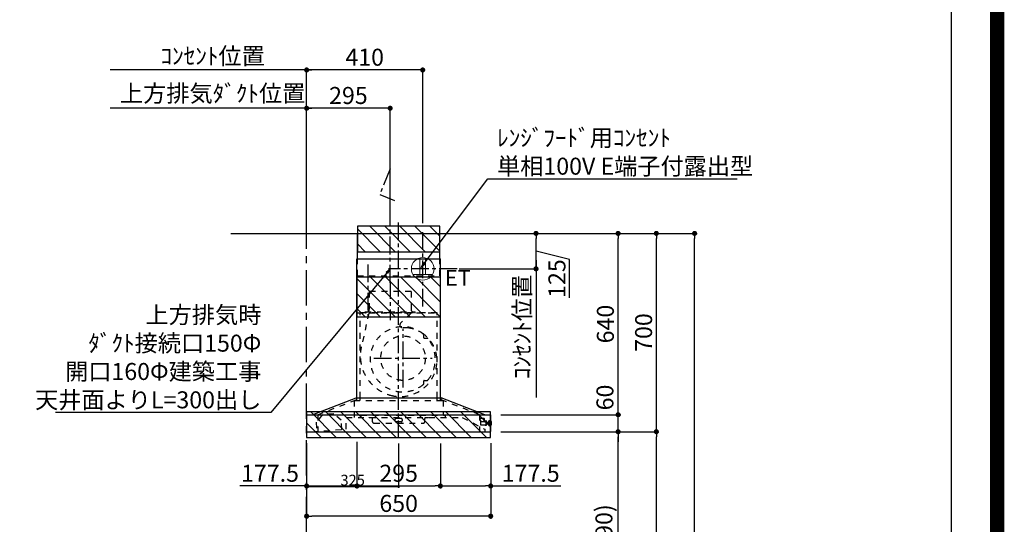
# Model space of a CAD drawing. Extents: x 55896 to 82369, y -25 to 8845.
# Drawn here: x 78891 to 82369, y 3437 to 5218 of the extents above; entities that cross this region are included whole.
import ezdxf

# ---------------------------------------------------------------- set-up
doc = ezdxf.new("R2010")
doc.units = 0
doc.header["$LTSCALE"] = 50
doc.header["$MEASUREMENT"] = 0
doc.linetypes.add('CENTER', pattern=[2, 1.25, -0.25, 0.25, -0.25])
doc.linetypes.add('STYLE_03', pattern=[0.416641, 0.208282, -0.208359])
doc.layers.get('0').update_dxf_attribs({"linetype": 'CONTINUOUS'})
doc.layers.get('DEFPOINTS').update_dxf_attribs({"color": 146, "linetype": 'CONTINUOUS'})
for name, color, linetype in [('111-壁仕上', 3, 'CONTINUOUS'), ('120-キャビネット（外）', 7, 'CONTINUOUS'), ('150-機器', 8, 'CONTINUOUS'), ('160-文字', 254, 'CONTINUOUS'), ('166-寸法B', 11, 'CONTINUOUS'), ('180-補助', 161, 'CONTINUOUS'), ('190-図面外枠', 5, 'CONTINUOUS')]:
    doc.layers.add(name, color=color, linetype=linetype)
doc.styles.add('KH001', font='txt')
doc.styles.add('ＭＳ ゴシック', font='txt', dxfattribs={"height": 10})
doc.dimstyles.new('KH1xx015', dxfattribs={"dimscale": 10, "dimtxt": 3.8, "dimasz": 0.8, "dimexe": 0.3, "dimexo": 1.2, "dimgap": 0.5, "dimtad": 3, "dimdec": 1, "dimdsep": 46, "dimlunit": 6, "dimtxsty": 'KH001', "dimblk": 'DOT', "dimcen": 1, "dimdle": 1, "dimclrd": 256, "dimclre": 256, "dimclrt": 256, "dimadec": 0, "dimazin": 0, "dimtfac": 1, "dimtdec": 1, "dimtix": 1, "dimtmove": 2, "dimatfit": 3, "dimldrblk": 'CLOSEDBLANK', "dimfxl": 1, "dimtolj": 1, "dimtzin": 0, "dimlwd": -1, "dimlwe": -1, "dimarcsym": 0})
doc.dimstyles.new('KH1xx030', dxfattribs={"dimscale": 30, "dimtxt": 2, "dimasz": 0.6, "dimexe": 0.3, "dimexo": 1.2, "dimgap": 0.5, "dimtad": 3, "dimdec": 1, "dimdsep": 46, "dimlunit": 6, "dimtxsty": 'KH001', "dimblk": 'DOT', "dimcen": 1, "dimdle": 1, "dimclrd": 256, "dimclre": 256, "dimclrt": 256, "dimadec": 0, "dimazin": 0, "dimtfac": 1, "dimtdec": 1, "dimtix": 1, "dimtmove": 2, "dimatfit": 3, "dimldrblk": 'CLOSEDBLANK', "dimfxl": 1, "dimtolj": 1, "dimtzin": 0, "dimlwd": -1, "dimlwe": -1, "dimarcsym": 0})

# ---------------------------------------------------------------- blocks, each defined once
blk = doc.blocks.new('A$C5D946DDC')
at = {"layer": '190-図面外枠'}
blk.add_line((20519, 14349.3), (20519, 350.7), dxfattribs=at)
at = {"layer": 'DEFPOINTS'}
blk.add_lwpolyline([(0, 0), (20790, 0), (20790, 14700), (0, 14700)], close=True, dxfattribs=at)
blk = doc.blocks.new('_Dot')
at = {"color": 0, "linetype": 'ByBlock', "lineweight": -2}
blk.add_line((-0.5, 0), (-1, 0), dxfattribs=at)
at = {"color": 0, "linetype": 'ByBlock', "const_width": 0.5}
blk.add_lwpolyline([(-0.25, 0, 1), (0.25, 0, 1)], format="xyb", close=True, dxfattribs=at)
blk = doc.blocks.new('*D150')
at = {"layer": '166-寸法B', "transparency": 16777216}
for p, q in [((80704.6, 3763.7), (81013.8, 3763.7)), ((81004.8, 2941.7), (81004.8, 3745.7)), ((80605.2, 2923.7), (81013.8, 2923.7))]:
    blk.add_line(p, q, dxfattribs=at)
at = {"layer": 'DEFPOINTS', "color": 0, "transparency": 16777216}
for p in [(80668.6, 3763.7), (81004.8, 3763.7), (80569.2, 2923.7)]:
    blk.add_point(p, dxfattribs=at)
at = {"layer": '166-寸法B', "transparency": 16777216, "xscale": 18, "yscale": 18, "zscale": 18}
for p, rotation in [((81004.8, 3763.7), 90), ((81004.8, 2923.7), 270)]:
    blk.add_blockref('_Dot', p, dxfattribs=dict(at, rotation=rotation))
at = {"layer": '166-寸法B', "transparency": 16777216, "insert": (80954.7, 3343.7), "char_height": 60, "attachment_point": 5, "rotation": 90, "style": 'KH001'}
blk.add_mtext('\\A1;840(790)', dxfattribs=at)
blk = doc.blocks.new('_ClosedBlank')
at = {"color": 0, "linetype": 'ByBlock', "lineweight": -2}
for p, q in [((-1, 0.17), (0, 0)), ((-1, 0.17), (-1, -0.17)), ((0, 0), (-1, -0.17))]:
    blk.add_line(p, q, dxfattribs=at)
blk = doc.blocks.new('*D151')
at = {"layer": '166-寸法B', "transparency": 16777216}
for p, q in [((80620.7, 4463.7), (81148.8, 4463.7)), ((81139.8, 3781.7), (81139.8, 4445.7)), ((80755.7, 3763.7), (81148.8, 3763.7))]:
    blk.add_line(p, q, dxfattribs=at)
at = {"layer": 'DEFPOINTS', "color": 0, "transparency": 16777216}
for p in [(80584.7, 4463.7), (81139.8, 4463.7), (80719.7, 3763.7)]:
    blk.add_point(p, dxfattribs=at)
at = {"layer": '166-寸法B', "transparency": 16777216, "xscale": 18, "yscale": 18, "zscale": 18}
for p, rotation in [((81139.8, 4463.7), 90), ((81139.8, 3763.7), 270)]:
    blk.add_blockref('_Dot', p, dxfattribs=dict(at, rotation=rotation))
at = {"layer": '166-寸法B', "transparency": 16777216, "insert": (81094.8, 4113.7), "char_height": 60, "attachment_point": 5, "rotation": 90, "style": 'KH001'}
blk.add_mtext('\\A1;700', dxfattribs=at)
blk = doc.blocks.new('*D152')
at = {"layer": '166-寸法B', "transparency": 16777216}
for p, q in [((80620.7, 4463.7), (81283.8, 4463.7)), ((81274.8, 2081.7), (81274.8, 4445.7)), ((80604.7, 2063.7), (81283.8, 2063.7))]:
    blk.add_line(p, q, dxfattribs=at)
at = {"layer": 'DEFPOINTS', "color": 0, "transparency": 16777216}
for p in [(80584.7, 4463.7), (81274.8, 4463.7), (80568.7, 2063.7)]:
    blk.add_point(p, dxfattribs=at)
at = {"layer": '166-寸法B', "transparency": 16777216, "xscale": 18, "yscale": 18, "zscale": 18}
for p, rotation in [((81274.8, 4463.7), 90), ((81274.8, 2063.7), 270)]:
    blk.add_blockref('_Dot', p, dxfattribs=dict(at, rotation=rotation))
at = {"layer": '166-寸法B', "transparency": 16777216, "insert": (81225.9, 3263.7), "char_height": 60, "attachment_point": 5, "rotation": 90, "style": 'KH001'}
blk.add_mtext('\\A1;2,400', dxfattribs=at)
blk = doc.blocks.new('*D153')
at = {"layer": '166-寸法B', "transparency": 16777216}
for p, q in [((80704.6, 3763.7), (81148.8, 3763.7)), ((81139.8, 2081.7), (81139.8, 3745.7)), ((80604.7, 2063.7), (81148.8, 2063.7))]:
    blk.add_line(p, q, dxfattribs=at)
at = {"layer": 'DEFPOINTS', "color": 0, "transparency": 16777216}
for p in [(80668.6, 3763.7), (81139.8, 3763.7), (80568.7, 2063.7)]:
    blk.add_point(p, dxfattribs=at)
at = {"layer": '166-寸法B', "transparency": 16777216, "xscale": 18, "yscale": 18, "zscale": 18}
for p, rotation in [((81139.8, 3763.7), 90), ((81139.8, 2063.7), 270)]:
    blk.add_blockref('_Dot', p, dxfattribs=dict(at, rotation=rotation))
at = {"layer": '166-寸法B', "transparency": 16777216, "insert": (81090.9, 2913.7), "char_height": 60, "attachment_point": 5, "rotation": 90, "style": 'KH001'}
blk.add_mtext('\\A1;1,700', dxfattribs=at)
blk = doc.blocks.new('*D213')
at = {"layer": '166-寸法B', "transparency": 16777216}
for p, q in [((79934.6, 4905.4), (79210.7, 4905.4)), ((79904.6, 4499.7), (79904.6, 4914.4))]:
    blk.add_line(p, q, dxfattribs=at)
at = {"layer": 'DEFPOINTS', "color": 0, "transparency": 16777216}
for p in [(79240.7, 4905.4), (79240.7, 4463.7), (79904.6, 4463.7)]:
    blk.add_point(p, dxfattribs=at)
at = {"layer": '166-寸法B', "transparency": 16777216, "insert": (79572.6, 4957.8), "char_height": 60, "attachment_point": 5, "style": 'KH001'}
blk.add_mtext('\\A1;上方排気ﾀﾞｸﾄ位置', dxfattribs=at)
blk = doc.blocks.new('_None')
blk = doc.blocks.new('*D214')
at = {"layer": '166-寸法B', "transparency": 16777216}
for p, q in [((79904.6, 4499.7), (79904.6, 5049.4)), ((79934.6, 5040.4), (79210.7, 5040.4))]:
    blk.add_line(p, q, dxfattribs=at)
at = {"layer": 'DEFPOINTS', "color": 0, "transparency": 16777216}
for p in [(79240.7, 5040.4), (79240.7, 4463.7), (79904.6, 4463.7)]:
    blk.add_point(p, dxfattribs=at)
at = {"layer": '166-寸法B', "transparency": 16777216, "insert": (79572.6, 5089.8), "char_height": 60, "attachment_point": 5, "style": 'KH001'}
blk.add_mtext('\\A1;ｺﾝｾﾝﾄ位置', dxfattribs=at)
blk = doc.blocks.new('*D215')
at = {"layer": '166-寸法B', "transparency": 16777216}
for p, q in [((79904.6, 3723.3), (79904.6, 3456.7)), ((80554.6, 3723.3), (80554.6, 3456.7)), ((80536.6, 3465.7), (79922.6, 3465.7))]:
    blk.add_line(p, q, dxfattribs=at)
at = {"layer": 'DEFPOINTS', "color": 0, "transparency": 16777216}
for p in [(79904.6, 3759.3), (80554.6, 3759.3), (79904.6, 3465.7)]:
    blk.add_point(p, dxfattribs=at)
at = {"layer": '166-寸法B', "transparency": 16777216, "xscale": 18, "yscale": 18, "zscale": 18, "rotation": 180}
blk.add_blockref('_Dot', (79904.6, 3465.7), dxfattribs=at)
at = {"layer": '166-寸法B', "transparency": 16777216, "xscale": 18, "yscale": 18, "zscale": 18}
blk.add_blockref('_Dot', (80554.6, 3465.7), dxfattribs=at)
at = {"layer": '166-寸法B', "transparency": 16777216, "insert": (80229.6, 3510.7), "char_height": 60, "attachment_point": 5, "style": 'KH001'}
blk.add_mtext('\\A1;650', dxfattribs=at)
blk = doc.blocks.new('*D216')
at = {"layer": 'DEFPOINTS', "transparency": 16777216}
for p, q in [((79904.6, 3722.6), (79904.6, 3565.8)), ((80229.6, 3722.6), (80229.6, 3565.8)), ((80221.6, 3568.8), (79912.6, 3568.8))]:
    blk.add_line(p, q, dxfattribs=at)
at = {"layer": 'DEFPOINTS', "color": 0, "transparency": 16777216}
for p in [(79904.6, 3734.6), (80229.6, 3734.6), (79904.6, 3568.8)]:
    blk.add_point(p, dxfattribs=at)
at = {"layer": 'DEFPOINTS', "transparency": 16777216, "xscale": 8, "yscale": 8, "zscale": 8, "rotation": 180}
blk.add_blockref('_Dot', (79904.6, 3568.8), dxfattribs=at)
at = {"layer": 'DEFPOINTS', "transparency": 16777216, "xscale": 8, "yscale": 8, "zscale": 8}
blk.add_blockref('_Dot', (80229.6, 3568.8), dxfattribs=at)
at = {"layer": 'DEFPOINTS', "transparency": 16777216, "insert": (80067.1, 3592.8), "char_height": 38, "attachment_point": 5, "style": 'KH001'}
blk.add_mtext('\\A1;325', dxfattribs=at)
blk = doc.blocks.new('*D217')
at = {"layer": '166-寸法B', "transparency": 16777216}
for p, q in [((79904.6, 4499.7), (79904.6, 4914.4)), ((80181.6, 4905.4), (79922.6, 4905.4)), ((80199.6, 4499.7), (80199.6, 4914.4))]:
    blk.add_line(p, q, dxfattribs=at)
at = {"layer": 'DEFPOINTS', "color": 0, "transparency": 16777216}
for p in [(79904.6, 4905.4), (79904.6, 4463.7), (80199.6, 4463.7)]:
    blk.add_point(p, dxfattribs=at)
at = {"layer": '166-寸法B', "transparency": 16777216, "xscale": 18, "yscale": 18, "zscale": 18, "rotation": 180}
blk.add_blockref('_Dot', (79904.6, 4905.4), dxfattribs=at)
at = {"layer": '166-寸法B', "transparency": 16777216, "xscale": 18, "yscale": 18, "zscale": 18}
blk.add_blockref('_Dot', (80199.6, 4905.4), dxfattribs=at)
at = {"layer": '166-寸法B', "transparency": 16777216, "insert": (80052.1, 4950.4), "char_height": 60, "attachment_point": 5, "style": 'KH001'}
blk.add_mtext('\\A1;295', dxfattribs=at)
blk = doc.blocks.new('*D203')
at = {"layer": '166-寸法B', "transparency": 16777216}
for p, q in [((80443.1, 4463.7), (80723.8, 4463.7)), ((80714.8, 4356.7), (80714.8, 4445.7)), ((80833.6, 4371.6), (80714.8, 4401.2)), ((80833.6, 4236.8), (80833.6, 4371.6)), ((80443.1, 4338.7), (80723.8, 4338.7))]:
    blk.add_line(p, q, dxfattribs=at)
at = {"layer": 'DEFPOINTS', "color": 0, "transparency": 16777216}
for p in [(80407.1, 4463.7), (80714.8, 4463.7), (80407.1, 4338.7)]:
    blk.add_point(p, dxfattribs=at)
at = {"layer": '166-寸法B', "transparency": 16777216, "xscale": 18, "yscale": 18, "zscale": 18}
for p, rotation in [((80714.8, 4463.7), 90), ((80714.8, 4338.7), 270)]:
    blk.add_blockref('_Dot', p, dxfattribs=dict(at, rotation=rotation))
at = {"layer": '166-寸法B', "transparency": 16777216, "insert": (80788.6, 4304.2), "char_height": 60, "attachment_point": 5, "rotation": 90, "style": 'KH001'}
blk.add_mtext('\\A1;125', dxfattribs=at)
blk = doc.blocks.new('*D204')
at = {"layer": '166-寸法B', "transparency": 16777216}
for p, q in [((80714.8, 4368.7), (80714.8, 3884.6)), ((80443.1, 4338.7), (80723.8, 4338.7))]:
    blk.add_line(p, q, dxfattribs=at)
at = {"layer": 'DEFPOINTS', "color": 0, "transparency": 16777216}
for p in [(80407.1, 4338.7), (80526.3, 3914.6), (80714.8, 3914.6)]:
    blk.add_point(p, dxfattribs=at)
at = {"layer": '166-寸法B', "transparency": 16777216, "insert": (80665.4, 4133.2), "char_height": 60, "attachment_point": 5, "rotation": 90, "style": 'KH001'}
blk.add_mtext('\\A1;ｺﾝｾﾝﾄ位置', dxfattribs=at)
blk = doc.blocks.new('*D205')
at = {"layer": '166-寸法B', "transparency": 16777216}
for p, q in [((79904.6, 4499.7), (79904.6, 5049.4)), ((80314.6, 4499.7), (80314.6, 5049.4)), ((80296.6, 5040.4), (79922.6, 5040.4))]:
    blk.add_line(p, q, dxfattribs=at)
at = {"layer": 'DEFPOINTS', "color": 0, "transparency": 16777216}
for p in [(79904.6, 5040.4), (79904.6, 4463.7), (80314.6, 4463.7)]:
    blk.add_point(p, dxfattribs=at)
at = {"layer": '166-寸法B', "transparency": 16777216, "xscale": 18, "yscale": 18, "zscale": 18, "rotation": 180}
blk.add_blockref('_Dot', (79904.6, 5040.4), dxfattribs=at)
at = {"layer": '166-寸法B', "transparency": 16777216, "xscale": 18, "yscale": 18, "zscale": 18}
blk.add_blockref('_Dot', (80314.6, 5040.4), dxfattribs=at)
at = {"layer": '166-寸法B', "transparency": 16777216, "insert": (80109.6, 5085.4), "char_height": 60, "attachment_point": 5, "style": 'KH001'}
blk.add_mtext('\\A1;410', dxfattribs=at)
blk = doc.blocks.new('*D206')
at = {"layer": 'DEFPOINTS', "transparency": 16777216}
for p, q in [((79904.6, 3722.6), (79904.6, 3565.8)), ((80229.6, 3722.6), (80229.6, 3565.8)), ((80221.6, 3568.8), (79912.6, 3568.8))]:
    blk.add_line(p, q, dxfattribs=at)
at = {"layer": 'DEFPOINTS', "color": 0, "transparency": 16777216}
for p in [(79904.6, 3734.6), (80229.6, 3734.6), (79904.6, 3568.8)]:
    blk.add_point(p, dxfattribs=at)
at = {"layer": 'DEFPOINTS', "transparency": 16777216, "xscale": 8, "yscale": 8, "zscale": 8, "rotation": 180}
blk.add_blockref('_Dot', (79904.6, 3568.8), dxfattribs=at)
at = {"layer": 'DEFPOINTS', "transparency": 16777216, "xscale": 8, "yscale": 8, "zscale": 8}
blk.add_blockref('_Dot', (80229.6, 3568.8), dxfattribs=at)
at = {"layer": 'DEFPOINTS', "transparency": 16777216, "insert": (80067.1, 3592.8), "char_height": 38, "attachment_point": 5, "style": 'KH001'}
blk.add_mtext('\\A1;325', dxfattribs=at)
blk = doc.blocks.new('*D207')
at = {"layer": '166-寸法B', "transparency": 16777216}
for p, q in [((80620.7, 4463.7), (81148.8, 4463.7)), ((81139.8, 3781.7), (81139.8, 4445.7)), ((80590, 3763.7), (81148.8, 3763.7))]:
    blk.add_line(p, q, dxfattribs=at)
at = {"layer": 'DEFPOINTS', "color": 0, "transparency": 16777216}
for p in [(80584.7, 4463.7), (81139.8, 4463.7), (80554, 3763.7)]:
    blk.add_point(p, dxfattribs=at)
at = {"layer": '166-寸法B', "transparency": 16777216, "xscale": 18, "yscale": 18, "zscale": 18}
for p, rotation in [((81139.8, 4463.7), 90), ((81139.8, 3763.7), 270)]:
    blk.add_blockref('_Dot', p, dxfattribs=dict(at, rotation=rotation))
at = {"layer": '166-寸法B', "transparency": 16777216, "insert": (81094.8, 4113.7), "char_height": 60, "attachment_point": 5, "rotation": 90, "style": 'KH001'}
blk.add_mtext('\\A1;700', dxfattribs=at)
blk = doc.blocks.new('*D208')
at = {"layer": '166-寸法B', "transparency": 16777216}
for p, q in [((81004.8, 3841.7), (81004.8, 3859.7)), ((80590, 3823.7), (81013.8, 3823.7)), ((81004.8, 3763.7), (81004.8, 3823.7)), ((80590, 3763.7), (81013.8, 3763.7)), ((81004.8, 3745.7), (81004.8, 3727.7))]:
    blk.add_line(p, q, dxfattribs=at)
at = {"layer": 'DEFPOINTS', "color": 0, "transparency": 16777216}
for p in [(80554, 3823.7), (81004.8, 3823.7), (80554, 3763.7)]:
    blk.add_point(p, dxfattribs=at)
at = {"layer": '166-寸法B', "transparency": 16777216, "xscale": 18, "yscale": 18, "zscale": 18}
for p, rotation in [((81004.8, 3823.7), 270), ((81004.8, 3763.7), 90)]:
    blk.add_blockref('_Dot', p, dxfattribs=dict(at, rotation=rotation))
at = {"layer": '166-寸法B', "transparency": 16777216, "insert": (80958.2, 3884.5), "char_height": 60, "attachment_point": 5, "rotation": 90, "style": 'KH001'}
blk.add_mtext('\\A1;60', dxfattribs=at)
blk = doc.blocks.new('*D209')
at = {"layer": '166-寸法B', "transparency": 16777216}
for p, q in [((80620.7, 4463.7), (81013.8, 4463.7)), ((81004.8, 3841.7), (81004.8, 4445.7)), ((80590, 3823.7), (81013.8, 3823.7))]:
    blk.add_line(p, q, dxfattribs=at)
at = {"layer": 'DEFPOINTS', "color": 0, "transparency": 16777216}
for p in [(80584.7, 4463.7), (81004.8, 4463.7), (80554, 3823.7)]:
    blk.add_point(p, dxfattribs=at)
at = {"layer": '166-寸法B', "transparency": 16777216, "xscale": 18, "yscale": 18, "zscale": 18}
for p, rotation in [((81004.8, 4463.7), 90), ((81004.8, 3823.7), 270)]:
    blk.add_blockref('_Dot', p, dxfattribs=dict(at, rotation=rotation))
at = {"layer": '166-寸法B', "transparency": 16777216, "insert": (80959.8, 4143.7), "char_height": 60, "attachment_point": 5, "rotation": 90, "style": 'KH001'}
blk.add_mtext('\\A1;640', dxfattribs=at)
blk = doc.blocks.new('*D210')
at = {"layer": '166-寸法B', "transparency": 16777216}
for p, q in [((80082.1, 3727.7), (80082.1, 3563.2)), ((80377.1, 3722.7), (80377.1, 3563.2)), ((80100.1, 3572.2), (80359.1, 3572.2))]:
    blk.add_line(p, q, dxfattribs=at)
at = {"layer": 'DEFPOINTS', "color": 0, "transparency": 16777216}
for p in [(80082.1, 3763.7), (80377.1, 3758.7), (80377.1, 3572.2)]:
    blk.add_point(p, dxfattribs=at)
at = {"layer": '166-寸法B', "transparency": 16777216, "xscale": 18, "yscale": 18, "zscale": 18, "rotation": 180}
blk.add_blockref('_Dot', (80082.1, 3572.2), dxfattribs=at)
at = {"layer": '166-寸法B', "transparency": 16777216, "xscale": 18, "yscale": 18, "zscale": 18}
blk.add_blockref('_Dot', (80377.1, 3572.2), dxfattribs=at)
at = {"layer": '166-寸法B', "transparency": 16777216, "insert": (80229.6, 3617.2), "char_height": 60, "attachment_point": 5, "style": 'KH001'}
blk.add_mtext('\\A1;295', dxfattribs=at)
blk = doc.blocks.new('*D211')
at = {"layer": '166-寸法B', "transparency": 16777216}
for p, q in [((80377.1, 3722.7), (80377.1, 3563.2)), ((80554.6, 3723.3), (80554.6, 3563.2)), ((80395.1, 3572.2), (80536.6, 3572.2)), ((80554.6, 3572.2), (80802.5, 3572.2))]:
    blk.add_line(p, q, dxfattribs=at)
at = {"layer": 'DEFPOINTS', "color": 0, "transparency": 16777216}
for p in [(80377.1, 3758.7), (80554.6, 3759.3), (80554.6, 3572.2)]:
    blk.add_point(p, dxfattribs=at)
at = {"layer": '166-寸法B', "transparency": 16777216, "xscale": 18, "yscale": 18, "zscale": 18, "rotation": 180}
blk.add_blockref('_Dot', (80377.1, 3572.2), dxfattribs=at)
at = {"layer": '166-寸法B', "transparency": 16777216, "xscale": 18, "yscale": 18, "zscale": 18}
blk.add_blockref('_Dot', (80554.6, 3572.2), dxfattribs=at)
at = {"layer": '166-寸法B', "transparency": 16777216, "insert": (80696.1, 3617.2), "char_height": 60, "attachment_point": 5, "style": 'KH001'}
blk.add_mtext('\\A1;177.5', dxfattribs=at)
blk = doc.blocks.new('*D212')
at = {"layer": '166-寸法B', "transparency": 16777216}
for p, q in [((79904.6, 3723.3), (79904.6, 3563.2)), ((80082.1, 3727.7), (80082.1, 3563.2)), ((79904.6, 3572.2), (79668.8, 3572.2)), ((79922.6, 3572.2), (80064.1, 3572.2))]:
    blk.add_line(p, q, dxfattribs=at)
at = {"layer": 'DEFPOINTS', "color": 0, "transparency": 16777216}
for p in [(79904.6, 3759.3), (80082.1, 3763.7), (80082.1, 3572.2)]:
    blk.add_point(p, dxfattribs=at)
at = {"layer": '166-寸法B', "transparency": 16777216, "xscale": 18, "yscale": 18, "zscale": 18, "rotation": 180}
blk.add_blockref('_Dot', (79904.6, 3572.2), dxfattribs=at)
at = {"layer": '166-寸法B', "transparency": 16777216, "xscale": 18, "yscale": 18, "zscale": 18}
blk.add_blockref('_Dot', (80082.1, 3572.2), dxfattribs=at)
at = {"layer": '166-寸法B', "transparency": 16777216, "insert": (79775.2, 3617.2), "char_height": 60, "attachment_point": 5, "style": 'KH001'}
blk.add_mtext('\\A1;177.5', dxfattribs=at)
blk = doc.blocks.new('ｺﾝｾﾝﾄ 展開用')
at = {"layer": '160-文字', "color": 4, "linetype": 'Continuous', "lineweight": 20}
for p, q in [((-20, 34.6), (-20, -34.6)), ((38.7, 10), (-20, 10)), ((38.7, -10), (-20, -10))]:
    blk.add_line(p, q, dxfattribs=at)
blk.add_circle((0, 0), 40, dxfattribs=at)
blk = doc.blocks.new('SBARF-901R_D_S')
at = {"layer": '180-補助'}
h = blk.add_hatch(dxfattribs=at)
h.set_pattern_fill('ANSI31', color=13, scale=300, style=0)
h.set_pattern_definition([(135, (495026.958, -147.24), (26.5165043, 26.5165043), [])])
h.paths.add_polyline_path([(145.5, 25), (-145.5, 25), (-145.5, -65), (145.5, -65)])
h = blk.add_hatch(dxfattribs=at)
h.set_pattern_fill('ANSI31', color=13, scale=300, style=0)
h.set_pattern_definition([(135, (495026.958, -377.24), (26.5165043, 26.5165043), [])])
h.paths.add_polyline_path([(147.5, -155), (-147.5, -155), (-147.5, -295), (147.5, -295)])
h = blk.add_hatch(dxfattribs=at)
h.set_pattern_fill('ANSI31', color=13, scale=300, angle=90, style=0)
h.set_pattern_definition([(135, (-24224.69, -4611.73), (-26.516504, -26.516504), [])])
h.paths.add_polyline_path([(325, -630), (-325, -630), (-325, -720), (325, -720)])
at = {"layer": '150-機器', "color": 161, "linetype": 'CENTER'}
for p, q in [((0, -723.3), (0, 38.5)), ((-30, -168.1), (-30, -306)), ((15.5, -543.7), (15.5, -337.3)), ((-87.8, -440.5), (118.7, -440.5))]:
    blk.add_line(p, q, dxfattribs=at)
at = {"layer": '150-機器', "color": 6, "linetype": 'Continuous'}
for p, q in [((-145.5, 0), (145.5, 0)), ((-145.5, -90), (-145.5, 0)), ((145.5, -90), (145.5, 0)), ((-147.5, -580), (-147.5, -90)), ((-147.5, -90), (147.5, -90)), ((147.5, -580), (147.5, -90)), ((-305, -640), (-150.1, -580)), ((-150.1, -580), (150.1, -580)), ((305, -640), (150.1, -580)), ((-325, -640.6), (-325, -699.4)), ((-324.4, -640), (324.4, -640)), ((325, -640.6), (325, -699.4)), ((-324.4, -700), (324.4, -700))]:
    blk.add_line(p, q, dxfattribs=at)
at = {"layer": '150-機器', "color": 161, "linetype": 'STYLE_03', "ltscale": 2}
for p, q in [((-145.5, -150), (-145.5, -90)), ((145.5, -150), (145.5, -90)), ((-145.5, -150), (145.5, -150)), ((-103.8, -205), (-103.8, -268)), ((43.8, -205), (-103.8, -205)), ((43.8, -205), (43.8, -268)), ((-118, -279.4), (-118, -277)), ((-118, -277), (58, -277)), ((58, -279.4), (58, -277)), ((-145.5, -280), (145.5, -280)), ((136, -280), (-136, -280)), ((-136, -580), (-136, -280)), ((-105.1, -281.2), (-131.9, -400.3)), ((44.4, -281.2), (7.3, -316.2)), ((136, -580), (136, -280)), ((88.9, -359.3), (88.9, -358.2)), ((88.9, -366.8), (88.9, -359.3)), ((89.5, -359.3), (88.9, -359.3)), ((88.9, -369), (88.9, -366.8)), ((89.5, -366.8), (89.5, -359.3)), ((89.9, -370), (99.7, -370)), ((88.9, -522.3), (88.9, -520)), ((89.9, -519), (99.7, -519)), ((88.9, -529.8), (88.9, -522.3)), ((89.5, -522.3), (88.9, -522.3)), ((88.9, -530.8), (88.9, -529.8)), ((89.5, -529.8), (88.9, -529.8)), ((89.5, -529.8), (89.5, -522.3)), ((-285.9, -640), (-131, -580)), ((-157.5, -590), (157, -590)), ((-157.5, -590), (-157.5, -650)), ((-148.5, -581.6), (-148.5, -589.2)), ((-147.5, -590), (-147.5, -580)), ((-136, -590), (-136, -580)), ((285.9, -640), (131, -580)), ((136, -590), (136, -580)), ((147.5, -590), (147.5, -580)), ((148.5, -581.6), (148.5, -589.2)), ((157, -590), (157, -642)), ((-268.7, -639.6), (-291.3, -666.4)), ((-285.9, -640), (-285.9, -700)), ((-228.8, -636.6), (-268.7, -639.6)), ((-228.8, -636.6), (-268.7, -639.6)), ((-202.5, -659.7), (-228.8, -636.6)), ((-200.1, -692), (-202.5, -659.7)), ((-185, -650), (224.8, -650)), ((-185, -690.3), (-185, -650)), ((-133.2, -642), (164.8, -642)), ((-133.2, -642), (-133.2, -650)), ((-104, -650.6), (-104, -650)), ((-95, -650.6), (-104, -650.6)), ((-92, -665), (-92, -653.6)), ((-13, -656.6), (-13, -662)), ((10, -653.6), (-10, -653.6)), ((13, -656.6), (13, -662)), ((92, -665), (92, -653.6)), ((104, -650.6), (95, -650.6)), ((104, -650.6), (104, -650)), ((164.8, -642), (164.8, -650)), ((224.8, -650), (305, -691.5)), ((285.9, -640), (285.9, -700)), ((285.9, -640), (285.9, -700)), ((287.5, -652), (301.5, -652)), ((287.5, -653), (287.5, -652)), ((287.5, -659.5), (287.5, -653)), ((287.5, -659.6), (290.7, -659.6)), ((290.5, -676.5), (290.5, -659.6)), ((302.5, -653), (302.5, -659.5)), ((302.5, -665), (302.5, -659.5)), ((-306.1, -700), (-185.6, -690.9)), ((-291.3, -666.4), (-288.8, -698.7)), ((-87, -670), (87, -670)), ((10, -665), (-10, -665)), ((305, -665), (290.5, -665)), ((295.5, -676.5), (290.5, -676.5)), ((296.5, -676.5), (295.5, -676.5)), ((305.5, -676.5), (296.5, -676.5)), ((305, -691.5), (305, -700)), ((305.5, -664), (305.5, -663.5)), ((305.5, -676.5), (308.5, -676.5)), ((308.5, -663), (306, -663)), ((308.5, -662), (308.5, -678)), ((309.5, -662), (308.5, -662)), ((309.5, -662), (308.5, -662)), ((309.5, -663), (308.5, -663)), ((309.5, -676.5), (308.5, -676.5)), ((309.5, -678), (308.5, -678)), ((309.5, -678), (308.5, -678)), ((309.5, -662), (309.5, -678)), ((310.5, -663), (309.5, -663)), ((310.5, -676.5), (309.5, -676.5)), ((310.5, -676.5), (310.5, -663)), ((311.2, -666.5), (310.5, -666.5)), ((310.5, -673.5), (311.2, -673.5)), ((311.2, -666.5), (311.2, -673.5)), ((311.2, -666.5), (311.2, -673.5)), ((311.7, -667), (311.7, -670)), ((316.5, -667.5), (311.7, -667.5)), ((311.7, -670), (311.7, -673)), ((311.7, -672.5), (316.5, -672.5)), ((317, -666.5), (316.5, -666.5)), ((316.5, -666.5), (316.5, -673.5)), ((316.5, -667.5), (318, -667.5)), ((318, -672.5), (316.5, -672.5)), ((317, -673.5), (316.5, -673.5)), ((317, -666.5), (318, -667.5)), ((317, -673.5), (318, -672.5)), ((318, -675.6), (318, -664.5)), ((318.7, -664.5), (318, -664.5)), ((318, -675.6), (318.7, -675.5)), ((318.7, -678.4), (318.7, -661.6)), ((320.6, -661.5), (318.8, -661.5)), ((318.8, -678.5), (320.6, -678.5)), ((320.7, -678.4), (320.7, -661.6)), ((325, -664.5), (320.7, -664.5)), ((320.7, -675.5), (325, -675.5)), ((327.5, -664.5), (325, -664.5)), ((325, -675.5), (327.5, -675.5)), ((328.5, -674.5), (328.5, -665.5))]:
    blk.add_line(p, q, dxfattribs=at)
at = {"layer": '150-機器', "linetype": 'CENTER'}
blk.add_lwpolyline([(-30, -174.1), (-30, 227.6), (-66.4, 137.7), (-15.2, 116.4)], dxfattribs=at)
at = {"layer": '150-機器', "color": 161, "linetype": 'STYLE_03', "ltscale": 2}
blk.add_circle((15.5, -440.5), 78.5, dxfattribs=at)
for centre, radius, start, end in [((-115, -268), 11.2, 306.5275, 0), ((55, -268), 11.2, 180, 233.4725), ((-117.4, -279.4), 0.6, 180, 270), ((57.4, -279.4), 0.6, 270, 360), ((14.5, -444.5), 115, 50.3943, 309.6057), ((14.2, -323.5), 10, 133.319, 274.3117), ((22.6, -435.7), 102.5, 82.5286, 94.3117), ((22.6, -435.7), 102.5, 75, 81.7534), ((19, -449.2), 116.5, 52.6395, 75), ((85.9, -358.2), 3, 0, 50.3943), ((89.9, -369), 1, 180, 270), ((19, -449.2), 116.5, 345, 52.6395), ((99.7, -375), 5, 39.1844, 90), ((14.5, -444.5), 115, 320.8156, 39.1844), ((9.1, -432), 144.5, 167.3236, 255), ((5.5, -445.5), 130.5, 255, 345), ((89.9, -520), 1, 90, 180), ((99.7, -514), 5, 270, 320.8156), ((85.9, -530.8), 3, 309.6057, 0), ((-150.1, -581.6), 1.6, 360, 105.0609), ((-147.7, -589.2), 0.8, 180, 270), ((147.7, -589.2), 0.8, 270, 360), ((150.1, -581.6), 1.6, 74.9391, 180), ((-95, -653.6), 3, 0, 90), ((-10, -656.6), 3, 90, 180), ((10, -656.6), 3, 0, 90), ((95, -653.6), 3, 90, 180), ((301.5, -653), 1, 0, 90), ((-185.6, -690.3), 0.6, 274.2963, 0), ((-87, -665), 5, 180, 270), ((-10, -662), 3, 180, 270), ((10, -662), 3, 270, 0), ((87, -665), 5, 270, 0), ((305, -664.5), 0.5, 270, 0), ((306, -663.5), 0.5, 90, 180), ((311.2, -667), 0.5, 0, 90), ((311.2, -673), 0.5, 270, 0), ((318.8, -661.6), 0.1, 90, 180), ((318.8, -678.4), 0.1, 180, 270), ((320.6, -661.6), 0.1, 0, 90.0001), ((320.6, -678.4), 0.1, 269.9999, 0), ((327.5, -665.5), 1, 0, 89.7272), ((327.5, -674.5), 1, 270.2728, 0)]:
    blk.add_arc(centre, radius, start, end, dxfattribs=at)
at = {"layer": '150-機器', "color": 6, "linetype": 'Continuous'}
for centre, start, end in [((-324.4, -640.6), 90, 180), ((324.4, -640.6), 0, 90), ((-324.4, -699.4), 180, 270), ((324.4, -699.4), 270, 0)]:
    blk.add_arc(centre, 0.6, start, end, dxfattribs=at)
at = {"layer": '180-補助', "color": 13}
for points in [[(145.5, 25), (-145.5, 25), (-145.5, -65), (145.5, -65)], [(147.5, -155), (-147.5, -155), (-147.5, -295), (147.5, -295)], [(325, -630), (-325, -630), (-325, -720), (325, -720)]]:
    blk.add_lwpolyline(points, close=True, dxfattribs=at)
at = {"layer": 'DEFPOINTS', "linetype": 'CENTER'}
for p, q in [((85, -258.3), (85, 8.3)), ((-109.4, -109.6), (-109.4, -307.9)), ((206.2, -125), (-36.2, -125))]:
    blk.add_line(p, q, dxfattribs=at)
at = {"layer": '160-文字', "rotation": 90}
blk.add_blockref('ｺﾝｾﾝﾄ 展開用', (85, -125), dxfattribs=at)
at = {"layer": '160-文字', "color": 4, "lineweight": 0, "insert": (163.6, -129), "char_height": 56, "attachment_point": 1, "line_spacing_factor": 0.782827, "style": 'ＭＳ ゴシック'}
blk.add_mtext('ET', dxfattribs=at)

msp = doc.modelspace()

# ---------------------------------------------------------------- linework, layer by layer
at = {"layer": '111-壁仕上', "color": 253, "linetype": 'CENTER', "ltscale": 2}
msp.add_line((79904.6, 1208.74), (79904.6, 4683.68), dxfattribs=at)
at = {"layer": '111-壁仕上', "ltscale": 2}
msp.add_line((79637.2, 4463.73), (80839.7, 4463.73), dxfattribs=at)
msp.add_line((79637.2, 4463.73), (80839.7, 4463.73), dxfattribs=at)
at = {"layer": 'DEFPOINTS', "color": 1, "const_width": 50}
msp.add_lwpolyline([(69869.94, 0), (82343.92, 0), (82343.92, 8820), (69869.94, 8820)], close=True, dxfattribs=at)

# ---------------------------------------------------------------- block references
at = {"layer": '120-キャビネット（外）'}
msp.add_blockref('SBARF-901R_D_S', (80229.56, 4463.73), dxfattribs=at)
at = {"layer": '190-図面外枠', "xscale": 0.6000000000058208, "yscale": 0.6000000000058208, "zscale": 0.6000000000058208}
msp.add_blockref('A$C5D946DDC', (69869.94, 0), dxfattribs=at)

# ---------------------------------------------------------------- texts
at = {"layer": '160-文字', "char_height": 60, "style": 'KH001'}
for s, insert, attachment_point in [('\\A1;ﾚﾝｼﾞﾌｰﾄﾞ用ｺﾝｾﾝﾄ\\P単相100V E端子付露出型', (80577.19, 4670.86), 7), ('{\\A1;上方排気時\\Pﾀﾞｸﾄ接続口150Φ\\P開口160Φ建築工事\\P天井面よりL=300出し}', (79744.55, 3846.22), 9)]:
    msp.add_mtext(s, dxfattribs=dict(at, insert=insert, attachment_point=attachment_point))

# ---------------------------------------------------------------- dimensions: what is measured, and where the dimension line sits
at = {"layer": '166-寸法B'}
for base, text, picture, middle in [((79240.68, 5040.36), 'ｺﾝｾﾝﾄ位置', '*D214', (79572.64, 5089.77)), ((79240.68, 4905.36), '上方排気ﾀﾞｸﾄ位置', '*D213', (79572.64, 4957.83))]:
    dim = msp.add_linear_dim(base=base, p1=(79904.6, 4463.73), p2=(79240.68, 4463.73), text=text, dimstyle='KH1xx030', override={"dimblk1": 'None', "dimblk2": 'None', "dimsah": 1, "dimse2": 1}, dxfattribs=at)
    dim.commit()
    dim.dimension.update_dxf_attribs({"geometry": picture, "text_midpoint": middle})
for base, p1, p2, angle, picture, middle in [((79904.6, 5040.36), (80314.56, 4463.73), (79904.6, 4463.73), 180, '*D205', (80109.58, 5085.36)), ((79904.6, 4905.36), (80199.56, 4463.73), (79904.6, 4463.73), 180, '*D217', (80052.08, 4950.36)), ((81004.76, 4463.73), (80553.96, 3823.73), (80584.66, 4463.73), 90, '*D209', (80959.76, 4143.73)), ((81274.76, 4463.73), (80568.66, 2063.73), (80584.66, 4463.73), 90, '*D152', (81225.95, 3263.73)), ((79904.56, 3465.65), (80554.56, 3759.33), (79904.56, 3759.33), 180, '*D215', (80229.56, 3510.65)), ((81139.76, 3763.73), (80568.66, 2063.73), (80668.63, 3763.73), 90, '*D153', (81090.95, 2913.73))]:
    dim = msp.add_linear_dim(base=base, p1=p1, p2=p2, angle=angle, dimstyle='KH1xx030', dxfattribs=at)
    dim.commit()
    dim.dimension.update_dxf_attribs({"geometry": picture, "text_midpoint": middle})
dim = msp.add_linear_dim(base=(80714.83, 4463.73), p1=(80407.06, 4338.73), p2=(80407.06, 4463.73), angle=270, dimstyle='KH1xx030', override={"dimtmove": 1}, dxfattribs=at)
dim.commit()
dim.dimension.update_dxf_attribs({"geometry": '*D203', "text_midpoint": (80833.56, 4356.58), "dimtype": 128})
for base, p1, p2, override, picture, middle in [((81139.76, 4463.73), (80553.96, 3763.73), (80584.66, 4463.73), {"dimpost": ''}, '*D207', (81094.76, 4113.73)), ((81139.76, 4463.73), (80719.66, 3763.73), (80584.66, 4463.73), {"dimpost": ''}, '*D151', (81094.76, 4113.73)), ((81004.76, 3763.73), (80569.19, 2923.73), (80668.63, 3763.73), {"dimpost": '(790)'}, '*D150', (80954.75, 3343.73))]:
    dim = msp.add_linear_dim(base=base, p1=p1, p2=p2, angle=90, dimstyle='KH1xx030', override=override, dxfattribs=at)
    dim.commit()
    dim.dimension.update_dxf_attribs({"geometry": picture, "text_midpoint": middle})
dim = msp.add_linear_dim(base=(80714.83, 3914.61), p1=(80407.06, 4338.73), p2=(80526.34, 3914.61), angle=90, text='ｺﾝｾﾝﾄ位置', dimstyle='KH1xx030', override={"dimjust": 2, "dimblk1": 'None', "dimblk2": 'None', "dimsah": 1, "dimse2": 1}, dxfattribs=at)
dim.commit()
dim.dimension.update_dxf_attribs({"geometry": '*D204', "text_midpoint": (80665.42, 4133.22)})
dim = msp.add_linear_dim(base=(81004.76, 3823.73), p1=(80553.96, 3763.73), p2=(80553.96, 3823.73), angle=90, dimstyle='KH1xx030', dxfattribs=at)
dim.commit()
dim.dimension.update_dxf_attribs({"geometry": '*D208', "text_midpoint": (80958.2, 3884.45), "dimtype": 128})
for base, p1, p2, picture, middle in [((80082.06, 3572.21), (79904.56, 3759.33), (80082.06, 3763.73), '*D212', (79775.19, 3617.21)), ((80554.56, 3572.21), (80377.06, 3758.73), (80554.56, 3759.33), '*D211', (80696.14, 3617.21))]:
    dim = msp.add_linear_dim(base=base, p1=p1, p2=p2, dimstyle='KH1xx030', override={"dimtmove": 1}, dxfattribs=at)
    dim.commit()
    dim.dimension.update_dxf_attribs({"geometry": picture, "text_midpoint": middle, "dimtype": 128})
dim = msp.add_linear_dim(base=(80377.06, 3572.21), p1=(80082.06, 3763.73), p2=(80377.06, 3758.73), dimstyle='KH1xx030', dxfattribs=at)
dim.commit()
dim.dimension.update_dxf_attribs({"geometry": '*D210', "text_midpoint": (80229.56, 3617.21)})
at = {"layer": 'DEFPOINTS'}
for picture in ['*D216', '*D206']:
    dim = msp.add_linear_dim(base=(79904.6, 3568.77), p1=(80229.56, 3734.61), p2=(79904.6, 3734.61), angle=180, dimstyle='KH1xx015', dxfattribs=at)
    dim.commit()
    dim.dimension.update_dxf_attribs({"geometry": picture, "text_midpoint": (80067.08, 3592.77)})

# ---------------------------------------------------------------- leaders
at = {"layer": '160-文字', "annotation_type": 0, "has_hookline": 1}
for points, hookline_direction, text_width in [([(80309.56, 4343.13), (80544.19, 4655.86), (80562.19, 4655.86)], 0, 847.61), ([(80199.56, 4338.73), (79777.55, 3831.22), (79759.55, 3831.22)], 1, 727.61)]:
    msp.add_leader(points, dimstyle='KH1xx030', override={"dimgap": 0.5, "dimtad": 1}, dxfattribs=dict(at, hookline_direction=hookline_direction, text_width=text_width))

doc.saveas('drawing.dxf')
